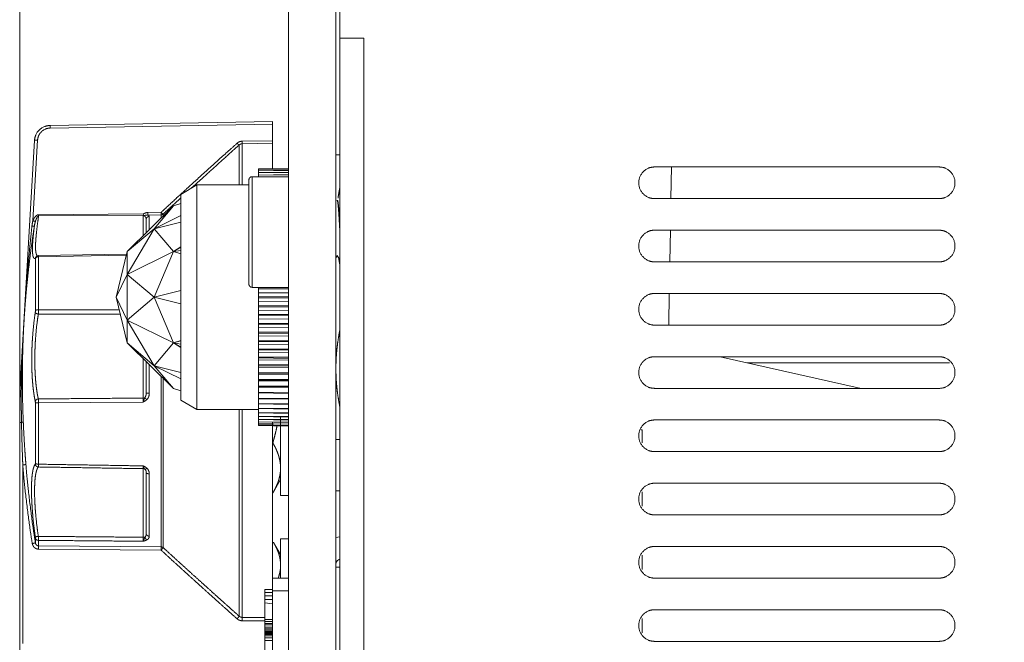
# Model space of a CAD drawing. Units: millimetres. Extents: x 2522 to 2813, y 3174 to 3379.
# Drawn here: x 2676 to 2689, y 3235 to 3243 of the extents above; entities that cross this region are included whole.
import ezdxf

# ---------------------------------------------------------------- set-up
doc = ezdxf.new("R2010")
doc.units = ezdxf.units.MM
doc.header["$PDMODE"] = 1
doc.header["$PDSIZE"] = -2
doc.layers.get('0').update_dxf_attribs({"lineweight": 18})
for name, color, linetype, lineweight in [('_U+30EC_U+30A4_U+30E4_U+30FC 1', 7, 'Continuous', 18), ('一般', 7, 'Continuous', 5), ('寸法', 7, 'Continuous', 5)]:
    doc.layers.add(name, color=color, linetype=linetype, lineweight=lineweight)
doc.styles.get("Standard").update_dxf_attribs({"font": 'txt', "bigfont": 'BIGFONT.SHX'})
doc.dimstyles.new('Arch', dxfattribs={"dimtxt": 0.18, "dimasz": 2.244824, "dimexe": 3.175, "dimexo": 1.5875, "dimgap": 1.5875, "dimtad": 1, "dimdec": 0, "dimdsep": 46, "dimtxsty": 'Standard', "dimblk": 'VW_SLASH', "dimblk1": 'VW_SLASH', "dimblk2": 'VW_SLASH', "dimcen": 0, "dimdle": 1.5875, "dimazin": 0, "dimtfac": 1, "dimtdec": 0, "dimtix": 1, "dimtmove": 0, "dimatfit": 0, "dimldrblk": 'VW_FILLEDARROW', "dimfxl": 1, "dimfrac": 2, "dimtolj": 1, "dimarcsym": 0})

# ---------------------------------------------------------------- blocks, each defined once
blk = doc.blocks.new('VW_SLASH')
at = {"color": 0, "linetype": 'ByBlock', "lineweight": -2}
blk.add_line((0.7072, 0), (-1, 0), dxfattribs=at)
at = {"color": 0, "linetype": 'Continuous', "lineweight": 20, "flags": 128}
blk.add_lwpolyline([(0.5001, 0.5001), (-0.5001, -0.5001)], dxfattribs=at)
blk = doc.blocks.new('*D22')
at = {"layer": 'Defpoints', "color": 0}
for p in [(2706.97, 3247.644), (2679.671, 3243.103), (2706.97, 3232.889)]:
    blk.add_point(p, dxfattribs=at)
at = {"layer": '寸法', "color": 0, "linetype": 'Continuous', "lineweight": -2}
for p, q in [((2679.671, 3244.69), (2679.671, 3250.819)), ((2706.97, 3234.476), (2706.97, 3250.819)), ((2681.915, 3247.644), (2704.725, 3247.644))]:
    blk.add_line(p, q, dxfattribs=at)
at = {"layer": '寸法', "color": 0, "lineweight": -2, "xscale": 2.24482421875, "yscale": 2.24482421875, "zscale": 2.24482421875, "rotation": 180}
blk.add_blockref('VW_SLASH', (2679.671, 3247.644), dxfattribs=at)
at = {"layer": '寸法', "color": 0, "lineweight": -2, "xscale": 2.24482421875, "yscale": 2.24482421875, "zscale": 2.24482421875}
blk.add_blockref('VW_SLASH', (2706.97, 3247.644), dxfattribs=at)
at = {"layer": '寸法', "color": 0, "lineweight": 5, "insert": (2693.32, 3249.321), "char_height": 0.18, "attachment_point": 5}
blk.add_mtext('\\A1;136', dxfattribs=at)
blk = doc.blocks.new('VW_FILLEDARROW')
at = {"linetype": 'Continuous', "lineweight": 0}
blk.add_hatch(color=0, dxfattribs=at).paths.add_polyline_path([(-1.4144, 0.379), (0, 0), (-1.4144, -0.379)])
at = {"color": 0, "linetype": 'Continuous', "lineweight": 5, "flags": 128}
blk.add_lwpolyline([(-1.4144, 0.379), (0, 0), (-1.4144, -0.379)], close=True, dxfattribs=at)
blk = doc.blocks.new('グループ-5-1')
at = {"layer": '_U+30EC_U+30A4_U+30E4_U+30FC 1', "color": 7, "lineweight": 5}
for p, q in [((63.366, -253.721), (63.366, -165.365)), ((66.37, -253.721), (66.37, -165.365)), ((66.623, -253.585), (66.623, -167.504)), ((68.133, -171.856), (66.624, -171.856)), ((68.133, -171.856), (68.133, -247.229)), ((48.27, -177.376), (62.365, -177.13)), ((48.27, -177.543), (62.365, -177.296)), ((62.364, -180.112), (62.364, -177.131)), ((46.461, -192.377), (47.289, -178.319)), ((47.184, -183.399), (47.484, -178.297)), ((60.239, -181.141), (60.239, -178.612)), ((60.433, -178.371), (62.365, -178.338)), ((60.433, -178.535), (62.365, -178.504)), ((60.433, -181.141), (60.433, -178.536)), ((66.623, -179.241), (66.37, -179.241)), ((63.366, -180.093), (61.464, -180.129)), ((61.464, -180.13), (63.366, -180.097)), ((61.464, -180.165), (61.464, -180.127)), ((63.366, -180.13), (61.464, -180.166)), ((61.464, -180.17), (63.366, -180.14)), ((104.564, -180.001), (86.545, -180.001)), ((87.583, -182.004), (87.617, -180.002)), ((61.064, -187.621), (61.064, -180.615)), ((63.366, -180.615), (61.065, -180.615)), ((61.464, -180.615), (61.464, -180.171)), ((63.366, -180.207), (61.464, -180.244)), ((61.464, -180.252), (63.366, -180.221)), ((63.366, -180.322), (61.464, -180.358)), ((61.464, -180.373), (63.366, -180.343)), ((63.366, -180.477), (61.464, -180.514)), ((61.464, -180.53), (63.366, -180.503)), ((56.558, -181.741), (57.561, -181.141)), ((57.208, -181.353), (57.506, -181.082)), ((57.208, -181.353), (57.506, -181.082)), ((57.56, -195.357), (57.56, -181.141)), ((57.56, -181.141), (60.864, -181.141)), ((60.864, -187.422), (60.864, -180.815)), ((56.558, -194.754), (56.558, -181.741)), ((66.54, -181.735), (66.543, -181.701)), ((66.544, -181.735), (66.551, -181.701)), ((86.545, -182.004), (104.564, -182.004)), ((56.092, -182.469), (53.143, -185.36)), ((54.859, -183.916), (56.091, -182.469)), ((56.092, -182.469), (56.558, -182.323)), ((66.445, -182.115), (66.438, -182.122)), ((66.445, -182.115), (66.467, -182.115)), ((66.476, -182.122), (66.467, -182.114)), ((47.548, -183.021), (54.175, -182.976)), ((47.548, -183.097), (47.548, -183.021)), ((47.548, -183.097), (54.189, -183.056)), ((54.161, -183.087), (54.179, -183.074)), ((54.161, -183.087), (54.161, -184.362)), ((54.189, -183.055), (54.176, -182.976)), ((54.467, -182.882), (55.307, -182.869)), ((54.467, -183.044), (55.307, -183.032)), ((54.555, -183.978), (54.555, -183.136)), ((56.558, -183.076), (54.86, -183.916)), ((55.307, -183.032), (55.307, -183.242)), ((55.434, -182.983), (55.434, -183.113)), ((54.358, -184.168), (54.358, -183.328)), ((54.859, -183.916), (56.558, -183.495)), ((54.859, -183.916), (53.143, -186.805)), ((53.143, -185.359), (54.86, -183.916)), ((54.859, -183.916), (56.091, -185.36)), ((104.564, -184.004), (86.545, -184.004)), ((87.513, -186.007), (87.547, -184.005)), ((56.558, -185.066), (56.092, -185.359)), ((56.092, -185.359), (56.558, -185.097)), ((47.447, -185.631), (47.449, -185.631)), ((47.467, -185.617), (47.465, -185.617)), ((47.468, -185.604), (47.468, -185.603)), ((47.488, -185.62), (47.492, -185.62)), ((53.107, -185.513), (47.532, -185.612)), ((53.089, -185.585), (47.535, -185.684)), ((47.535, -189.036), (47.535, -185.685)), ((52.455, -188.247), (53.143, -185.358)), ((56.092, -185.359), (53.143, -186.804)), ((53.143, -191.139), (53.143, -185.36)), ((54.859, -188.247), (56.091, -185.358)), ((56.092, -185.359), (56.558, -185.285)), ((56.092, -185.359), (56.558, -185.506)), ((56.558, -185.49), (56.092, -185.36)), ((66.37, -185.754), (66.457, -185.628)), ((66.443, -185.61), (66.624, -185.872)), ((47.341, -189.113), (47.341, -185.811)), ((66.619, -186.188), (66.615, -186.174)), ((66.623, -186.188), (66.623, -186.174)), ((86.545, -186.007), (104.564, -186.007)), ((52.455, -188.247), (53.143, -186.804)), ((53.143, -186.804), (54.86, -188.248)), ((63.366, -187.621), (61.065, -187.621)), ((61.464, -196.37), (61.464, -187.621)), ((63.366, -187.637), (61.464, -187.651)), ((52.455, -188.247), (53.143, -191.14)), ((52.455, -188.247), (53.143, -189.696)), ((54.859, -188.247), (53.143, -189.696)), ((54.859, -188.247), (56.091, -191.14)), ((54.859, -188.247), (56.558, -188.668)), ((56.558, -187.829), (54.86, -188.247)), ((61.464, -187.711), (63.366, -187.724)), ((63.366, -187.97), (61.464, -187.972)), ((63.366, -188.207), (61.464, -188.219)), ((104.564, -188.009), (86.545, -188.009)), ((87.443, -190.012), (87.478, -188.01)), ((61.464, -188.279), (63.366, -188.293)), ((63.366, -188.528), (61.464, -188.526)), ((63.366, -188.776), (61.464, -188.786)), ((61.464, -188.845), (63.366, -188.862)), ((52.708, -189.313), (47.528, -189.311)), ((52.643, -189.038), (47.534, -189.036)), ((63.366, -189.078), (61.464, -189.076)), ((63.366, -189.343), (61.464, -189.35)), ((61.464, -189.41), (63.366, -189.428)), ((56.092, -191.139), (53.143, -189.695)), ((53.143, -189.696), (54.86, -192.585)), ((63.366, -189.63), (61.464, -189.621)), ((63.366, -189.904), (61.464, -189.909)), ((61.464, -189.967), (63.366, -189.987)), ((86.545, -190.012), (104.564, -190.012)), ((63.366, -190.174), (61.464, -190.161)), ((63.366, -190.456), (61.464, -190.46)), ((61.464, -190.516), (63.366, -190.54)), ((63.366, -190.707), (61.464, -190.694)), ((56.092, -194.027), (53.143, -191.138)), ((54.859, -192.584), (53.143, -191.139)), ((54.859, -192.584), (56.091, -191.139)), ((56.558, -190.994), (56.092, -191.139)), ((56.092, -191.139), (56.558, -191.009)), ((56.558, -191.398), (56.092, -191.138)), ((56.092, -191.139), (56.558, -191.43)), ((56.092, -191.139), (56.558, -191.209)), ((63.366, -190.998), (61.464, -191)), ((61.464, -191.056), (63.366, -191.078)), ((63.366, -191.229), (61.464, -191.209)), ((63.366, -191.529), (61.464, -191.527)), ((61.464, -191.582), (63.366, -191.607)), ((63.366, -191.735), (61.464, -191.715)), ((46.493, -192.381), (46.495, -192.361)), ((54.161, -192.136), (54.161, -194.631)), ((54.358, -194.314), (54.358, -192.329)), ((54.555, -194.314), (54.555, -192.521)), ((54.859, -192.584), (56.091, -194.027)), ((54.859, -192.584), (56.558, -193.422)), ((56.558, -193.002), (54.86, -192.585)), ((63.366, -192.04), (61.464, -192.037)), ((61.464, -192.09), (63.366, -192.117)), ((63.366, -192.226), (61.464, -192.204)), ((63.366, -192.536), (61.464, -192.531)), ((61.464, -192.58), (63.366, -192.609)), ((104.564, -192.012), (86.545, -192.012)), ((99.628, -194.015), (90.705, -192.013)), ((92.412, -192.397), (105.222, -192.397)), ((63.366, -192.695), (61.464, -192.67)), ((63.366, -193.011), (61.464, -193)), ((61.464, -193.048), (63.366, -193.078)), ((63.366, -193.145), (61.464, -193.118)), ((55.307, -193.258), (55.307, -204.054)), ((55.434, -193.383), (55.434, -204.096)), ((63.366, -193.461), (61.464, -193.45)), ((61.464, -193.494), (63.366, -193.527)), ((63.366, -193.57), (61.464, -193.539)), ((63.366, -193.884), (61.464, -193.871)), ((56.558, -194.175), (56.092, -194.027)), ((61.464, -193.914), (63.366, -193.946)), ((63.366, -193.969), (61.464, -193.934)), ((63.366, -194.284), (61.464, -194.266)), ((61.464, -194.307), (63.366, -194.34)), ((86.545, -194.015), (104.564, -194.015)), ((47.341, -198.752), (47.341, -194.927)), ((47.535, -198.817), (47.535, -194.936)), ((54.161, -194.881), (47.536, -194.935)), ((54.161, -194.63), (54.274, -194.596)), ((56.558, -194.754), (57.561, -195.357)), ((63.366, -194.651), (61.464, -194.633)), ((61.464, -194.669), (63.366, -194.703)), ((63.366, -194.989), (61.464, -194.969)), ((61.464, -195.001), (63.366, -195.037)), ((57.56, -195.357), (61.464, -195.357)), ((60.239, -208.432), (60.239, -195.358)), ((60.433, -208.513), (60.433, -195.358)), ((63.366, -195.294), (61.464, -195.27)), ((61.464, -195.299), (63.366, -195.337)), ((63.366, -195.564), (61.464, -195.538)), ((61.464, -195.565), (63.366, -195.6)), ((46.348, -210.869), (46.348, -196.201)), ((63.366, -195.798), (61.464, -195.771)), ((61.464, -195.793), (63.366, -195.829)), ((63.366, -195.994), (61.464, -195.967)), ((61.464, -195.985), (63.366, -196.021)), ((63.366, -196.155), (61.464, -196.124)), ((61.464, -196.141), (63.366, -196.177)), ((63.366, -196.275), (61.464, -196.244)), ((61.464, -196.257), (63.366, -196.291)), ((63.366, -196.359), (61.464, -196.325)), ((61.464, -196.333), (63.366, -196.365)), ((63.366, -196.4), (61.464, -196.367)), ((61.464, -196.37), (63.366, -196.404)), ((62.364, -223.374), (62.364, -196.155)), ((62.866, -200.793), (62.866, -195.819)), ((104.564, -196.017), (86.545, -196.017)), ((85.75, -196.649), (85.684, -196.649)), ((85.75, -197.473), (85.75, -196.649)), ((62.364, -197.467), (62.373, -197.467)), ((66.37, -197.257), (66.623, -197.257)), ((86.545, -198.019), (104.564, -198.019)), ((46.348, -198.944), (46.348, -198.944)), ((46.546, -210.156), (46.546, -198.866)), ((54.161, -199.097), (54.161, -203.439)), ((54.161, -199.097), (54.282, -199.141)), ((54.358, -203.213), (54.358, -199.336)), ((54.555, -203.372), (54.555, -199.425)), ((62.866, -199.794), (62.375, -200.645)), ((104.564, -200.022), (86.545, -200.022)), ((62.374, -200.645), (62.365, -200.645)), ((66.623, -200.495), (66.37, -200.495)), ((85.75, -201.474), (85.75, -200.571)), ((63.366, -200.793), (62.866, -200.793)), ((86.545, -202.023), (104.564, -202.023)), ((47.341, -203.776), (47.341, -203.502)), ((47.535, -203.984), (47.535, -203.638)), ((54.161, -203.439), (54.282, -203.439)), ((62.417, -203.764), (62.365, -203.764)), ((62.866, -204.538), (62.417, -203.763)), ((62.866, -206.038), (62.866, -203.538)), ((63.366, -203.538), (62.866, -203.538)), ((66.623, -203.423), (66.37, -203.458)), ((55.307, -204.053), (47.535, -203.984)), ((55.307, -204.256), (47.535, -204.191)), ((104.564, -204.025), (86.545, -204.025)), ((85.75, -205.479), (85.75, -204.572)), ((66.37, -205.338), (66.623, -205.338)), ((62.364, -206.038), (63.367, -206.038)), ((86.545, -206.027), (104.564, -206.027)), ((61.864, -206.738), (62.364, -206.738)), ((61.864, -212.347), (61.864, -206.739)), ((61.864, -206.933), (62.364, -206.933)), ((62.364, -206.841), (63.367, -206.841)), ((61.864, -207.157), (62.364, -207.157)), ((61.864, -207.377), (62.364, -207.377)), ((61.864, -207.601), (62.364, -207.654)), ((104.564, -208.03), (86.545, -208.03)), ((61.864, -208.527), (60.433, -208.513)), ((61.864, -208.739), (60.433, -208.726)), ((61.864, -208.649), (62.364, -208.649)), ((61.864, -208.764), (62.364, -208.764)), ((85.75, -209.482), (85.75, -208.578)), ((61.864, -208.896), (62.364, -208.896)), ((61.864, -208.986), (62.364, -208.986)), ((61.864, -209.122), (62.364, -209.122)), ((61.864, -209.247), (62.364, -209.247)), ((61.864, -209.325), (62.364, -209.325)), ((61.864, -209.397), (62.364, -209.397)), ((61.864, -209.461), (62.364, -209.461)), ((61.864, -209.526), (62.364, -209.526)), ((61.864, -209.604), (62.364, -209.604)), ((61.864, -209.686), (62.364, -209.686)), ((61.864, -209.815), (62.364, -209.815)), ((61.864, -209.985), (62.364, -209.985)), ((86.545, -210.03), (104.564, -210.03))]:
    blk.add_line(p, q, dxfattribs=at)
at = {"layer": '_U+30EC_U+30A4_U+30E4_U+30FC 1', "color": 7, "lineweight": 5, "flags": 128}
for points in [[(60.433, -178.535), (60.433, -178.517), (60.433, -178.483), (60.433, -178.43), (60.433, -178.371)], [(55.307, -183.032), (55.307, -182.974), (55.307, -182.869)], [(47.531, -185.611), (47.47, -185.62), (47.448, -185.631)], [(54.358, -194.314), (54.361, -194.314), (54.365, -194.314), (54.372, -194.314), (54.379, -194.314), (54.392, -194.314), (54.415, -194.314), (54.444, -194.314), (54.479, -194.314), (54.515, -194.314), (54.554, -194.314)], [(47.535, -203.984), (47.535, -204.022), (47.535, -204.19)], [(55.307, -204.053), (55.307, -204.091), (55.307, -204.255)], [(60.433, -208.513), (60.433, -208.602), (60.433, -208.726)]]:
    blk.add_lwpolyline(points, dxfattribs=at)
at = {"layer": '_U+30EC_U+30A4_U+30E4_U+30FC 1', "color": 7, "lineweight": 5}
for points in [[(48.27, -177.376), (47.881, -177.379), (47.306, -177.93), (47.289, -178.317)], [(48.27, -177.543), (47.959, -177.545), (47.5, -177.987), (47.482, -178.297)], [(60.112, -178.498), (59.437, -179.098), (57.211, -181.115), (56.544, -181.726)], [(60.239, -178.611), (59.724, -179.073), (58.017, -180.616), (57.506, -181.08)], [(86.545, -180.001), (86.13, -180.001), (85.544, -180.587), (85.544, -181.415), (86.13, -182.003), (86.545, -182.003)], [(104.564, -182.004), (104.977, -182.004), (105.564, -181.416), (105.564, -180.588), (104.977, -180.002), (104.564, -180.002)], [(61.064, -180.615), (60.98, -180.615), (60.864, -180.731), (60.864, -180.814)], [(66.619, -181.301), (66.603, -181.376), (66.557, -181.624), (66.543, -181.702)], [(56.545, -181.726), (56.312, -181.939), (55.537, -182.655), (55.306, -182.87)], [(56.558, -181.947), (56.462, -182.034), (56.143, -182.33), (56.045, -182.42)], [(66.54, -181.735), (66.531, -181.779), (66.507, -181.928), (66.502, -181.974)], [(56.045, -182.42), (55.93, -182.524), (55.548, -182.876), (55.434, -182.984)], [(47.184, -183.399), (47.168, -183.465), (47.128, -183.682), (47.124, -183.749)], [(47.276, -183.747), (47.287, -183.671), (47.321, -183.522), (47.345, -183.45)], [(86.545, -184.004), (86.13, -184.004), (85.544, -184.591), (85.544, -185.42), (86.13, -186.006), (86.545, -186.006)], [(104.564, -186.007), (104.977, -186.007), (105.564, -185.42), (105.564, -184.591), (104.977, -184.005), (104.564, -184.005)], [(47.465, -185.617), (47.462, -185.614), (47.456, -185.609), (47.443, -185.598), (47.425, -185.579), (47.42, -185.568)], [(47.488, -185.62), (47.483, -185.62), (47.472, -185.618), (47.466, -185.617)], [(66.54, -185.76), (66.553, -185.838), (66.599, -186.098), (66.615, -186.173)], [(60.864, -187.422), (60.864, -187.504), (60.98, -187.62), (61.065, -187.62)], [(86.545, -188.009), (86.13, -188.009), (85.544, -188.594), (85.544, -189.423), (86.13, -190.011), (86.545, -190.011)], [(104.564, -190.012), (104.977, -190.012), (105.564, -189.423), (105.564, -188.594), (104.977, -188.01), (104.564, -188.01)], [(47.528, -189.311), (47.53, -189.258), (47.535, -189.088), (47.535, -189.037)], [(46.461, -192.377), (46.411, -193.101), (46.341, -195.475), (46.348, -196.2)], [(86.545, -192.012), (86.13, -192.012), (85.544, -192.599), (85.544, -193.428), (86.13, -194.014), (86.545, -194.014)], [(104.564, -194.015), (104.977, -194.015), (105.564, -193.428), (105.564, -192.599), (104.977, -192.013), (104.564, -192.013)], [(54.161, -194.63), (52.502, -194.644), (49.186, -194.67), (47.529, -194.685)], [(54.161, -194.63), (54.161, -194.641), (54.162, -194.667), (54.162, -194.729), (54.162, -194.831), (54.161, -194.881)], [(54.161, -194.881), (54.222, -194.85), (54.341, -194.779), (54.39, -194.733)], [(46.463, -196.169), (46.471, -196.677), (46.523, -198.359), (46.546, -198.866)], [(86.545, -196.017), (86.13, -196.017), (85.544, -196.603), (85.544, -197.432), (86.13, -198.019), (86.545, -198.019)], [(104.564, -198.019), (104.977, -198.019), (105.564, -197.433), (105.564, -196.604), (104.977, -196.018), (104.564, -196.018)], [(62.642, -196.393), (62.585, -196.662), (62.452, -197.201), (62.375, -197.468)], [(46.741, -198.819), (46.807, -199.764), (47.18, -202.841), (47.341, -203.776)], [(54.161, -198.923), (52.503, -198.896), (49.19, -198.843), (47.536, -198.816)], [(46.546, -198.866), (46.611, -199.815), (46.984, -202.902), (47.148, -203.84)], [(54.161, -199.097), (52.502, -199.072), (49.186, -199.018), (47.529, -198.993)], [(54.404, -199.071), (54.377, -199.047), (54.32, -199.005), (54.257, -198.967), (54.193, -198.939), (54.16, -198.923)], [(54.161, -198.923), (54.162, -198.951), (54.162, -199.009), (54.162, -199.053), (54.162, -199.083), (54.161, -199.098)], [(86.545, -200.022), (86.13, -200.022), (85.544, -200.607), (85.544, -201.436), (86.13, -202.022), (86.545, -202.022)], [(104.564, -202.023), (104.977, -202.023), (105.564, -201.436), (105.564, -200.607), (104.977, -200.023), (104.564, -200.023)], [(54.282, -203.439), (54.292, -203.427), (54.311, -203.402), (54.341, -203.348), (54.357, -203.258), (54.357, -203.213)], [(54.161, -203.439), (52.502, -203.426), (49.186, -203.397), (47.529, -203.385)], [(54.161, -203.695), (52.503, -203.68), (49.19, -203.652), (47.536, -203.637)], [(54.161, -203.439), (54.161, -203.46), (54.162, -203.496), (54.162, -203.56), (54.162, -203.648), (54.161, -203.696)], [(54.282, -203.439), (54.29, -203.465), (54.317, -203.513), (54.347, -203.557), (54.383, -203.593), (54.404, -203.605)], [(86.545, -204.025), (86.13, -204.025), (85.544, -204.611), (85.544, -205.44), (86.13, -206.027), (86.545, -206.027)], [(104.564, -206.027), (104.977, -206.027), (105.564, -205.441), (105.564, -204.611), (104.977, -204.026), (104.564, -204.026)], [(66.629, -204.842), (66.519, -204.854), (66.368, -205.029), (66.37, -205.14)], [(86.545, -208.03), (86.13, -208.03), (85.544, -208.616), (85.544, -209.444), (86.13, -210.03), (86.545, -210.03)], [(104.564, -210.03), (104.977, -210.03), (105.564, -209.444), (105.564, -208.616), (104.977, -208.031), (104.564, -208.031)]]:
    blk.add_open_spline(points, degree=2, dxfattribs=at)
for points, knots in [([(48.27, -177.376), (48.27, -177.382), (48.27, -177.388), (48.268, -177.391), (48.268, -177.4), (48.268, -177.426), (48.268, -177.455), (48.268, -177.469), (48.27, -177.477), (48.27, -177.51), (48.27, -177.544)], [0, 0, 0, 0.076774, 0.076774, 0.113274, 0.149774, 0.451726, 0.542422, 0.633119, 0.633119, 1, 1, 1]), ([(47.288, -178.318), (47.288, -178.317), (47.291, -178.312), (47.291, -178.311), (47.294, -178.309), (47.3, -178.307), (47.304, -178.305), (47.315, -178.303), (47.335, -178.299), (47.346, -178.298), (47.363, -178.297), (47.394, -178.294), (47.43, -178.294), (47.465, -178.295), (47.483, -178.296)], [0, 0, 0, 0.017928, 0.035855, 0.035855, 0.075702, 0.11555, 0.11555, 0.219945, 0.324339, 0.324339, 0.493255, 0.66217, 0.831085, 1, 1, 1]), ([(60.112, -178.498), (60.145, -178.468), (60.22, -178.42), (60.26, -178.404), (60.301, -178.389), (60.389, -178.371), (60.434, -178.371)], [0, 0, 0, 0.251248, 0.502496, 0.502496, 0.751248, 1, 1, 1]), ([(60.239, -178.611), (60.238, -178.611), (60.235, -178.61), (60.234, -178.609), (60.228, -178.606), (60.223, -178.604), (60.22, -178.601), (60.213, -178.597), (60.206, -178.59), (60.199, -178.582), (60.196, -178.578), (60.185, -178.572), (60.166, -178.552), (60.156, -178.544), (60.144, -178.532), (60.122, -178.509), (60.113, -178.497)], [0, 0, 0, 0.026108, 0.052217, 0.052217, 0.135025, 0.135025, 0.187638, 0.240252, 0.292866, 0.34548, 0.34548, 0.483121, 0.620763, 0.620763, 0.810382, 1, 1, 1]), ([(60.239, -178.611), (60.26, -178.595), (60.303, -178.567), (60.328, -178.557), (60.352, -178.547), (60.405, -178.535), (60.433, -178.535)], [0, 0, 0, 0.252557, 0.505114, 0.505114, 0.752557, 1, 1, 1]), ([(66.455, -182.122), (66.454, -182.118), (66.453, -182.118), (66.452, -182.117), (66.449, -182.114), (66.446, -182.114)], [0, 0, 0, 0.261204, 0.261204, 0.630602, 1, 1, 1]), ([(66.623, -184.115), (66.616, -184.026), (66.606, -183.84), (66.595, -183.66), (66.585, -183.484), (66.581, -183.393), (66.576, -183.31), (66.566, -183.146), (66.559, -183.062), (66.555, -182.988), (66.545, -182.842), (66.539, -182.768), (66.534, -182.705), (66.524, -182.58), (66.518, -182.517), (66.516, -182.492), (66.511, -182.441), (66.509, -182.414), (66.506, -182.391), (66.501, -182.347), (66.498, -182.325), (66.495, -182.306), (66.49, -182.267), (66.487, -182.249), (66.486, -182.234), (66.481, -182.205), (66.478, -182.191), (66.475, -182.18), (66.471, -182.161), (66.467, -182.15), (66.466, -182.144), (66.463, -182.137), (66.462, -182.135), (66.462, -182.131), (66.459, -182.125), (66.456, -182.123)], [0, 0, 0, 0.090024, 0.180049, 0.270073, 0.360098, 0.360098, 0.44214, 0.524183, 0.524183, 0.596851, 0.669519, 0.669519, 0.7304, 0.791281, 0.791281, 0.81451, 0.83774, 0.83774, 0.857527, 0.877315, 0.877315, 0.894624, 0.911932, 0.911932, 0.926453, 0.940973, 0.940973, 0.952765, 0.964557, 0.964557, 0.970235, 0.975912, 0.975912, 0.987956, 1, 1, 1]), ([(66.623, -183.787), (66.619, -183.707), (66.609, -183.546), (66.605, -183.466), (66.6, -183.391), (66.591, -183.241), (66.585, -183.164), (66.583, -183.095), (66.573, -182.956), (66.567, -182.886), (66.563, -182.826), (66.554, -182.705), (66.551, -182.644), (66.546, -182.591), (66.536, -182.491), (66.531, -182.44), (66.528, -182.418), (66.524, -182.377), (66.52, -182.356), (66.519, -182.337), (66.514, -182.301), (66.513, -182.282), (66.508, -182.255), (66.502, -182.223), (66.501, -182.211), (66.498, -182.187), (66.495, -182.176), (66.492, -182.169), (66.487, -182.151), (66.486, -182.141), (66.483, -182.137), (66.478, -182.126), (66.475, -182.122)], [0, 0, 0, 0.099736, 0.199472, 0.199472, 0.292574, 0.385677, 0.385677, 0.468914, 0.55215, 0.55215, 0.622547, 0.692944, 0.692944, 0.754198, 0.815453, 0.815453, 0.841338, 0.867222, 0.867222, 0.890967, 0.914711, 0.914711, 0.949243, 0.949243, 0.962072, 0.974901, 0.974901, 0.983222, 0.991542, 0.991542, 0.995771, 1, 1, 1]), ([(47.184, -183.399), (47.199, -183.368), (47.229, -183.308), (47.247, -183.278), (47.262, -183.247), (47.3, -183.191), (47.323, -183.164), (47.368, -183.109), (47.482, -183.021), (47.549, -183.021)], [0, 0, 0, 0.124978, 0.249957, 0.249957, 0.374714, 0.499471, 0.499471, 0.749736, 1, 1, 1]), ([(47.344, -183.45), (47.35, -183.423), (47.367, -183.375), (47.375, -183.351), (47.385, -183.328), (47.406, -183.278), (47.417, -183.255), (47.427, -183.231), (47.454, -183.184), (47.467, -183.165), (47.475, -183.154), (47.492, -183.133), (47.511, -183.114), (47.536, -183.099), (47.549, -183.098)], [0, 0, 0, 0.12015, 0.240301, 0.240301, 0.35663, 0.472959, 0.472959, 0.594961, 0.716962, 0.716962, 0.787722, 0.858481, 0.929241, 1, 1, 1]), ([(47.42, -185.567), (47.415, -185.556), (47.404, -185.531), (47.398, -185.519), (47.388, -185.489), (47.382, -185.453), (47.374, -185.411), (47.363, -185.323), (47.353, -185.222), (47.35, -185.103), (47.351, -185.045), (47.351, -184.971), (47.355, -184.827), (47.36, -184.754), (47.365, -184.666), (47.378, -184.493), (47.386, -184.407), (47.394, -184.307), (47.415, -184.111), (47.451, -183.783), (47.514, -183.327), (47.548, -183.098)], [0, 0, 0, 0.019052, 0.038104, 0.038104, 0.083439, 0.083439, 0.137848, 0.192257, 0.246666, 0.301075, 0.301075, 0.37068, 0.440286, 0.440286, 0.523955, 0.607625, 0.607625, 0.705718, 0.803812, 0.901906, 1, 1, 1]), ([(54.358, -183.329), (54.358, -183.31), (54.355, -183.275), (54.352, -183.256), (54.348, -183.237), (54.334, -183.204), (54.325, -183.188), (54.315, -183.169), (54.289, -183.137), (54.273, -183.124), (54.262, -183.115), (54.24, -183.103), (54.227, -183.099), (54.211, -183.092), (54.177, -183.086), (54.161, -183.086)], [0, 0, 0, 0.098575, 0.197151, 0.197151, 0.296922, 0.396693, 0.396693, 0.509307, 0.621921, 0.621921, 0.701687, 0.781452, 0.781452, 0.890726, 1, 1, 1]), ([(54.176, -182.976), (54.184, -182.973), (54.2, -182.962), (54.216, -182.954), (54.235, -182.944), (54.244, -182.94), (54.26, -182.932), (54.297, -182.917), (54.315, -182.909), (54.332, -182.903), (54.37, -182.892), (54.389, -182.891), (54.409, -182.885), (54.447, -182.882), (54.466, -182.882)], [0, 0, 0, 0.068774, 0.137548, 0.206323, 0.275097, 0.275097, 0.395906, 0.516714, 0.516714, 0.631434, 0.746153, 0.746153, 0.873076, 1, 1, 1]), ([(54.178, -183.074), (54.197, -183.074), (54.235, -183.073), (54.254, -183.071), (54.272, -183.068), (54.305, -183.061), (54.323, -183.058), (54.342, -183.054), (54.376, -183.048), (54.395, -183.045), (54.413, -183.044), (54.45, -183.041), (54.467, -183.044)], [0, 0, 0, 0.128974, 0.257947, 0.257947, 0.37788, 0.497812, 0.497812, 0.628494, 0.759177, 0.759177, 0.879588, 1, 1, 1]), ([(54.178, -183.074), (54.18, -183.073), (54.182, -183.071), (54.184, -183.071), (54.188, -183.065), (54.189, -183.057), (54.189, -183.055)], [0, 0, 0, 0.083927, 0.167853, 0.167853, 0.583927, 1, 1, 1]), ([(54.358, -183.329), (54.358, -183.31), (54.365, -183.272), (54.372, -183.254), (54.38, -183.237), (54.402, -183.206), (54.415, -183.191), (54.429, -183.179), (54.461, -183.158), (54.479, -183.15), (54.496, -183.143), (54.534, -183.137), (54.554, -183.137)], [0, 0, 0, 0.129557, 0.259114, 0.259114, 0.392205, 0.525295, 0.525295, 0.645667, 0.76604, 0.76604, 0.88302, 1, 1, 1]), ([(54.467, -183.044), (54.468, -183.029), (54.468, -183.001), (54.468, -182.987), (54.467, -182.961), (54.467, -182.909), (54.467, -182.882)], [0, 0, 0, 0.18296, 0.36592, 0.36592, 0.68296, 1, 1, 1]), ([(54.555, -183.136), (54.555, -183.128), (54.552, -183.114), (54.548, -183.109), (54.547, -183.102), (54.539, -183.091), (54.535, -183.086), (54.528, -183.08), (54.514, -183.069), (54.506, -183.064), (54.498, -183.057), (54.477, -183.048), (54.467, -183.044)], [0, 0, 0, 0.105424, 0.210847, 0.210847, 0.318128, 0.425408, 0.425408, 0.563048, 0.700687, 0.700687, 0.850344, 1, 1, 1]), ([(55.434, -182.983), (55.43, -182.981), (55.42, -182.975), (55.416, -182.974), (55.407, -182.966), (55.393, -182.953), (55.387, -182.947), (55.365, -182.933), (55.349, -182.914), (55.336, -182.902), (55.317, -182.88), (55.307, -182.869)], [0, 0, 0, 0.0406, 0.0812, 0.0812, 0.190919, 0.300638, 0.300638, 0.594781, 0.594781, 0.79739, 1, 1, 1]), ([(55.307, -183.032), (55.324, -183.031), (55.356, -183.025), (55.375, -183.019), (55.39, -183.011), (55.421, -182.994), (55.433, -182.983)], [0, 0, 0, 0.269, 0.538001, 0.538001, 0.769, 1, 1, 1]), ([(46.495, -192.362), (46.515, -191.825), (46.563, -190.755), (46.622, -189.681), (46.693, -188.601), (46.733, -188.062), (46.773, -187.524), (46.862, -186.442), (46.959, -185.364), (47.065, -184.287), (47.123, -183.749)], [0, 0, 0, 0.125164, 0.250329, 0.375493, 0.500658, 0.500658, 0.625493, 0.750329, 0.875164, 1, 1, 1]), ([(46.528, -192.34), (46.532, -192.075), (46.543, -191.544), (46.553, -191.278), (46.561, -191.011), (46.583, -190.479), (46.598, -190.214), (46.625, -189.673), (46.702, -188.594), (46.75, -188.053), (46.798, -187.514), (46.914, -186.432), (47.044, -185.355), (47.193, -184.281), (47.277, -183.746)], [0, 0, 0, 0.061483, 0.122967, 0.122967, 0.184755, 0.246544, 0.246544, 0.372305, 0.498066, 0.498066, 0.623549, 0.749033, 0.874516, 1, 1, 1]), ([(47.276, -183.747), (47.275, -183.748), (47.272, -183.75), (47.271, -183.75), (47.268, -183.752), (47.265, -183.754), (47.262, -183.754), (47.254, -183.755), (47.238, -183.757), (47.217, -183.757), (47.193, -183.757), (47.183, -183.756), (47.168, -183.756), (47.138, -183.752), (47.125, -183.75)], [0, 0, 0, 0.019539, 0.039078, 0.039078, 0.08224, 0.125403, 0.125403, 0.255278, 0.385154, 0.515029, 0.644904, 0.644904, 0.822452, 1, 1, 1]), ([(47.336, -185.786), (47.327, -185.79), (47.308, -185.797), (47.29, -185.797), (47.272, -185.79), (47.265, -185.786), (47.257, -185.781), (47.243, -185.763), (47.236, -185.754), (47.228, -185.744), (47.217, -185.722), (47.213, -185.708), (47.206, -185.691), (47.195, -185.659), (47.191, -185.642), (47.187, -185.62), (47.179, -185.577), (47.177, -185.555), (47.168, -185.498), (47.161, -185.384), (47.159, -185.325), (47.157, -185.251), (47.158, -185.102), (47.16, -185.027), (47.164, -184.935), (47.173, -184.751), (47.18, -184.659), (47.188, -184.552), (47.209, -184.339), (47.22, -184.231), (47.232, -184.11), (47.26, -183.867), (47.276, -183.746)], [0, 0, 0, 0.009511, 0.019023, 0.028534, 0.038046, 0.038046, 0.049845, 0.061644, 0.061644, 0.074303, 0.086962, 0.086962, 0.103827, 0.120693, 0.120693, 0.141261, 0.161829, 0.161829, 0.215975, 0.270122, 0.270122, 0.339345, 0.408568, 0.408568, 0.494181, 0.579794, 0.579794, 0.679262, 0.77873, 0.77873, 0.889365, 1, 1, 1]), ([(47.344, -183.45), (47.336, -183.449), (47.322, -183.446), (47.314, -183.443), (47.304, -183.44), (47.288, -183.437), (47.278, -183.434), (47.255, -183.426), (47.207, -183.409), (47.184, -183.4)], [0, 0, 0, 0.107447, 0.214894, 0.214894, 0.338004, 0.461113, 0.461113, 0.730556, 1, 1, 1]), ([(47.336, -185.786), (47.338, -185.762), (47.357, -185.716), (47.374, -185.696), (47.386, -185.675), (47.425, -185.643), (47.448, -185.631)], [0, 0, 0, 0.261951, 0.523901, 0.523901, 0.761951, 1, 1, 1]), ([(47.341, -185.811), (47.345, -185.797), (47.355, -185.773), (47.364, -185.762), (47.372, -185.75), (47.395, -185.729), (47.409, -185.722), (47.422, -185.713), (47.452, -185.7), (47.467, -185.697), (47.485, -185.69), (47.518, -185.686), (47.534, -185.684)], [0, 0, 0, 0.119599, 0.239199, 0.239199, 0.361121, 0.483043, 0.483043, 0.598065, 0.713087, 0.713087, 0.856544, 1, 1, 1]), ([(47.535, -185.684), (47.535, -185.668), (47.535, -185.648), (47.535, -185.637), (47.533, -185.631), (47.533, -185.624), (47.533, -185.617), (47.532, -185.617), (47.531, -185.613)], [0, 0, 0, 0.444866, 0.601807, 0.758748, 0.758748, 0.961663, 0.961663, 1, 1, 1]), ([(47.341, -185.811), (47.341, -185.805), (47.341, -185.799), (47.34, -185.792), (47.339, -185.791), (47.339, -185.788), (47.337, -185.786), (47.335, -185.786)], [0, 0, 0, 0.452775, 0.567124, 0.681473, 0.681473, 0.840736, 1, 1, 1]), ([(47.334, -194.842), (47.304, -194.708), (47.258, -194.441), (47.24, -194.305), (47.217, -194.15), (47.18, -193.838), (47.17, -193.68), (47.153, -193.507), (47.133, -193.16), (47.126, -192.985), (47.118, -192.798), (47.11, -192.424), (47.11, -191.85), (47.14, -191.072), (47.17, -190.683), (47.197, -190.312), (47.277, -189.573), (47.334, -189.205)], [0, 0, 0, 0.067051, 0.134102, 0.134102, 0.211387, 0.288673, 0.288673, 0.374141, 0.45961, 0.45961, 0.551061, 0.642512, 0.733962, 0.825413, 0.825413, 0.912706, 1, 1, 1]), ([(47.528, -194.685), (47.499, -194.558), (47.451, -194.303), (47.434, -194.176), (47.411, -194.025), (47.376, -193.727), (47.362, -193.579), (47.348, -193.414), (47.327, -193.081), (47.32, -192.915), (47.312, -192.736), (47.306, -192.38), (47.306, -191.832), (47.333, -191.09), (47.362, -190.721), (47.39, -190.365), (47.471, -189.66), (47.528, -189.31)], [0, 0, 0, 0.064796, 0.129592, 0.129592, 0.206268, 0.282945, 0.282945, 0.368598, 0.454252, 0.454252, 0.546215, 0.638178, 0.730142, 0.822105, 0.822105, 0.911052, 1, 1, 1]), ([(47.334, -189.205), (47.334, -189.198), (47.336, -189.187), (47.338, -189.182), (47.339, -189.164), (47.341, -189.131), (47.341, -189.113)], [0, 0, 0, 0.12011, 0.240221, 0.240221, 0.62011, 1, 1, 1]), ([(47.334, -189.205), (47.337, -189.215), (47.348, -189.233), (47.352, -189.24), (47.363, -189.249), (47.386, -189.263), (47.397, -189.27), (47.411, -189.278), (47.442, -189.29), (47.457, -189.296), (47.474, -189.3), (47.51, -189.309), (47.527, -189.312)], [0, 0, 0, 0.065426, 0.130852, 0.130852, 0.250017, 0.369181, 0.369181, 0.51669, 0.664198, 0.664198, 0.832099, 1, 1, 1]), ([(47.341, -189.113), (47.345, -189.105), (47.356, -189.088), (47.364, -189.083), (47.374, -189.076), (47.396, -189.063), (47.409, -189.059), (47.423, -189.053), (47.452, -189.045), (47.467, -189.041), (47.485, -189.039), (47.518, -189.036), (47.534, -189.036)], [0, 0, 0, 0.101315, 0.202631, 0.202631, 0.323496, 0.444362, 0.444362, 0.573256, 0.70215, 0.70215, 0.851075, 1, 1, 1]), ([(66.37, -192.753), (66.37, -192.446), (66.401, -191.833), (66.433, -191.528), (66.466, -191.221), (66.56, -190.611), (66.619, -190.309)], [0, 0, 0, 0.248897, 0.497793, 0.497793, 0.748897, 1, 1, 1]), ([(46.463, -196.169), (46.458, -195.932), (46.452, -195.457), (46.45, -195.22), (46.445, -194.509), (46.468, -193.089), (46.494, -192.38)], [0, 0, 0, 0.124993, 0.249987, 0.249987, 0.624993, 1, 1, 1]), ([(46.461, -192.377), (46.461, -192.375), (46.467, -192.372), (46.469, -192.37), (46.475, -192.366), (46.489, -192.363), (46.496, -192.361)], [0, 0, 0, 0.098516, 0.197031, 0.197031, 0.598516, 1, 1, 1]), ([(46.528, -192.34), (46.526, -192.343), (46.521, -192.348), (46.518, -192.351), (46.512, -192.357), (46.5, -192.361), (46.495, -192.362)], [0, 0, 0, 0.152282, 0.304564, 0.304564, 0.652282, 1, 1, 1]), ([(46.574, -196.132), (46.565, -195.895), (46.549, -195.42), (46.542, -195.182), (46.524, -194.47), (46.516, -193.051), (46.527, -192.34)], [0, 0, 0, 0.125537, 0.251074, 0.251074, 0.625537, 1, 1, 1]), ([(66.619, -195.197), (66.559, -194.894), (66.465, -194.287), (66.433, -193.981), (66.402, -193.675), (66.37, -193.06), (66.37, -192.752)], [0, 0, 0, 0.250042, 0.500085, 0.500085, 0.750042, 1, 1, 1]), ([(54.275, -194.597), (54.3, -194.568), (54.33, -194.5), (54.34, -194.463), (54.349, -194.425), (54.358, -194.352), (54.358, -194.315)], [0, 0, 0, 0.245537, 0.491075, 0.491075, 0.745537, 1, 1, 1]), ([(54.391, -194.733), (54.434, -194.695), (54.496, -194.594), (54.515, -194.541), (54.534, -194.487), (54.555, -194.372), (54.555, -194.315)], [0, 0, 0, 0.247138, 0.494277, 0.494277, 0.747138, 1, 1, 1]), ([(47.334, -194.842), (47.335, -194.826), (47.347, -194.798), (47.352, -194.786), (47.361, -194.771), (47.384, -194.747), (47.397, -194.737), (47.411, -194.726), (47.441, -194.709), (47.457, -194.701), (47.492, -194.688), (47.527, -194.685)], [0, 0, 0, 0.09671, 0.19342, 0.19342, 0.32167, 0.449919, 0.449919, 0.584781, 0.719643, 0.719643, 1, 1, 1]), ([(47.341, -194.927), (47.341, -194.914), (47.341, -194.902), (47.339, -194.887), (47.336, -194.857), (47.334, -194.842)], [0, 0, 0, 0.296341, 0.296341, 0.648171, 1, 1, 1]), ([(47.341, -194.927), (47.346, -194.928), (47.359, -194.929), (47.364, -194.93), (47.375, -194.932), (47.396, -194.932), (47.409, -194.932), (47.423, -194.934), (47.454, -194.934), (47.467, -194.936), (47.501, -194.936), (47.534, -194.936)], [0, 0, 0, 0.06805, 0.1361, 0.1361, 0.269619, 0.403139, 0.403139, 0.536927, 0.670716, 0.670716, 1, 1, 1]), ([(47.535, -194.936), (47.535, -194.9), (47.535, -194.865), (47.534, -194.819), (47.531, -194.729), (47.528, -194.685)], [0, 0, 0, 0.2762, 0.2762, 0.6381, 1, 1, 1]), ([(54.161, -194.881), (54.166, -194.859), (54.171, -194.843), (54.175, -194.832), (54.184, -194.813), (54.188, -194.803), (54.189, -194.794), (54.196, -194.775), (54.2, -194.767), (54.203, -194.758), (54.209, -194.739), (54.213, -194.729), (54.22, -194.713), (54.234, -194.68), (54.244, -194.662), (54.25, -194.646), (54.266, -194.612), (54.274, -194.597)], [0, 0, 0, 0.107656, 0.107656, 0.18024, 0.252823, 0.252823, 0.319995, 0.387166, 0.387166, 0.459921, 0.532677, 0.532677, 0.656864, 0.781051, 0.781051, 0.890525, 1, 1, 1]), ([(54.275, -194.597), (54.287, -194.613), (54.313, -194.642), (54.325, -194.656), (54.341, -194.675), (54.374, -194.715), (54.39, -194.732)], [0, 0, 0, 0.217758, 0.435516, 0.435516, 0.717758, 1, 1, 1]), ([(46.348, -196.201), (46.348, -196.196), (46.353, -196.192), (46.362, -196.187), (46.374, -196.182), (46.379, -196.181), (46.387, -196.178), (46.406, -196.177), (46.415, -196.175), (46.426, -196.174), (46.45, -196.169), (46.462, -196.168)], [0, 0, 0, 0.095143, 0.190287, 0.28543, 0.380574, 0.380574, 0.525208, 0.669842, 0.669842, 0.834921, 1, 1, 1]), ([(46.574, -196.132), (46.573, -196.136), (46.568, -196.141), (46.565, -196.143), (46.56, -196.148), (46.548, -196.15), (46.54, -196.152), (46.532, -196.154), (46.515, -196.161), (46.506, -196.162), (46.495, -196.165), (46.473, -196.168), (46.462, -196.17)], [0, 0, 0, 0.054023, 0.108047, 0.108047, 0.245343, 0.382639, 0.382639, 0.525396, 0.668152, 0.668152, 0.834076, 1, 1, 1]), ([(46.741, -198.819), (46.727, -198.651), (46.701, -198.315), (46.69, -198.147), (46.654, -197.644), (46.596, -196.636), (46.575, -196.132)], [0, 0, 0, 0.125205, 0.25041, 0.25041, 0.625205, 1, 1, 1]), ([(62.374, -197.467), (62.43, -197.562), (62.531, -197.757), (62.578, -197.856), (62.622, -197.952), (62.7, -198.152), (62.734, -198.255), (62.765, -198.352), (62.814, -198.551), (62.831, -198.654), (62.849, -198.753), (62.866, -198.955), (62.866, -199.057)], [0, 0, 0, 0.133511, 0.267022, 0.267022, 0.395463, 0.523904, 0.523904, 0.645258, 0.766613, 0.766613, 0.883306, 1, 1, 1]), ([(46.741, -198.819), (46.74, -198.82), (46.738, -198.823), (46.736, -198.824), (46.733, -198.827), (46.726, -198.83), (46.723, -198.831), (46.713, -198.837), (46.691, -198.844), (46.678, -198.846), (46.648, -198.854), (46.618, -198.857), (46.599, -198.861), (46.564, -198.864), (46.546, -198.866)], [0, 0, 0, 0.02668, 0.05336, 0.05336, 0.086825, 0.12029, 0.12029, 0.242178, 0.364066, 0.364066, 0.641521, 0.641521, 0.82076, 1, 1, 1]), ([(47.334, -203.414), (47.278, -203.02), (47.188, -202.226), (47.157, -201.826), (47.142, -201.642), (47.119, -201.274), (47.11, -201.089), (47.103, -200.921), (47.094, -200.585), (47.094, -200.271), (47.102, -199.982), (47.117, -199.718), (47.139, -199.484), (47.157, -199.368), (47.165, -199.32), (47.18, -199.224), (47.189, -199.176), (47.2, -199.137), (47.22, -199.06), (47.231, -199.021), (47.242, -198.991), (47.265, -198.926), (47.28, -198.898), (47.291, -198.875), (47.316, -198.831), (47.334, -198.809)], [0, 0, 0, 0.154321, 0.308642, 0.308642, 0.379803, 0.450965, 0.450965, 0.515817, 0.58067, 0.645522, 0.710375, 0.775227, 0.84008, 0.84008, 0.866562, 0.893044, 0.893044, 0.915368, 0.937691, 0.937691, 0.955068, 0.972446, 0.972446, 0.986223, 1, 1, 1]), ([(47.334, -198.81), (47.334, -198.807), (47.336, -198.804), (47.336, -198.803), (47.337, -198.799), (47.338, -198.793), (47.339, -198.79), (47.341, -198.779), (47.341, -198.762), (47.341, -198.752)], [0, 0, 0, 0.03239, 0.06478, 0.06478, 0.166275, 0.26777, 0.26777, 0.633885, 1, 1, 1]), ([(47.334, -198.81), (47.337, -198.844), (47.37, -198.912), (47.397, -198.936), (47.423, -198.962), (47.492, -198.993), (47.527, -198.994)], [0, 0, 0, 0.25012, 0.50024, 0.50024, 0.75012, 1, 1, 1]), ([(47.341, -198.752), (47.345, -198.76), (47.356, -198.773), (47.364, -198.777), (47.374, -198.785), (47.396, -198.794), (47.409, -198.797), (47.439, -198.809), (47.502, -198.817), (47.534, -198.817)], [0, 0, 0, 0.08943, 0.178859, 0.178859, 0.302188, 0.425517, 0.425517, 0.712759, 1, 1, 1]), ([(47.528, -198.993), (47.529, -198.987), (47.53, -198.977), (47.531, -198.972), (47.531, -198.961), (47.532, -198.943), (47.533, -198.932), (47.533, -198.92), (47.534, -198.893), (47.535, -198.88), (47.535, -198.848), (47.535, -198.816)], [0, 0, 0, 0.06567, 0.131341, 0.131341, 0.258703, 0.386065, 0.386065, 0.528078, 0.670091, 0.670091, 1, 1, 1]), ([(47.528, -203.385), (47.472, -203.008), (47.382, -202.25), (47.351, -201.871), (47.337, -201.693), (47.314, -201.34), (47.306, -201.164), (47.299, -201.006), (47.291, -200.685), (47.291, -200.385), (47.297, -200.108), (47.306, -199.97), (47.312, -199.858), (47.333, -199.633), (47.357, -199.479), (47.376, -199.388), (47.385, -199.345), (47.395, -199.306), (47.414, -199.232), (47.425, -199.195), (47.437, -199.164), (47.459, -199.106), (47.474, -199.076), (47.484, -199.055), (47.511, -199.013), (47.528, -198.993)], [0, 0, 0, 0.132654, 0.265309, 0.265309, 0.327342, 0.389374, 0.389374, 0.445202, 0.501029, 0.556857, 0.612684, 0.612684, 0.65811, 0.703535, 0.748961, 0.794386, 0.794386, 0.835761, 0.877135, 0.877135, 0.913449, 0.949762, 0.949762, 0.974881, 1, 1, 1]), ([(54.282, -199.142), (54.273, -199.131), (54.255, -199.111), (54.245, -199.1), (54.237, -199.089), (54.223, -199.062), (54.215, -199.049), (54.208, -199.036), (54.194, -199.007), (54.189, -198.992), (54.18, -198.974), (54.166, -198.941), (54.161, -198.923)], [0, 0, 0, 0.120156, 0.240312, 0.240312, 0.353082, 0.465852, 0.465852, 0.582289, 0.698727, 0.698727, 0.849363, 1, 1, 1]), ([(54.282, -199.142), (54.286, -199.143), (54.298, -199.141), (54.305, -199.14), (54.31, -199.137), (54.325, -199.129), (54.332, -199.125), (54.351, -199.114), (54.388, -199.087), (54.404, -199.071)], [0, 0, 0, 0.115198, 0.230397, 0.230397, 0.33253, 0.434662, 0.434662, 0.717331, 1, 1, 1]), ([(54.358, -199.336), (54.358, -199.311), (54.35, -199.26), (54.343, -199.234), (54.331, -199.209), (54.303, -199.16), (54.282, -199.142)], [0, 0, 0, 0.241629, 0.483258, 0.483258, 0.741629, 1, 1, 1]), ([(54.358, -199.336), (54.358, -199.357), (54.395, -199.391), (54.415, -199.399), (54.423, -199.403), (54.437, -199.409), (54.444, -199.411), (54.452, -199.414), (54.47, -199.417), (54.479, -199.417), (54.498, -199.422), (54.534, -199.426), (54.554, -199.426)], [0, 0, 0, 0.161229, 0.322457, 0.322457, 0.389604, 0.45675, 0.45675, 0.536103, 0.615457, 0.615457, 0.807728, 1, 1, 1]), ([(54.555, -199.426), (54.555, -199.378), (54.536, -199.282), (54.517, -199.236), (54.5, -199.188), (54.442, -199.104), (54.405, -199.071)], [0, 0, 0, 0.248075, 0.49615, 0.49615, 0.748075, 1, 1, 1]), ([(62.866, -199.057), (62.866, -199.157), (62.849, -199.358), (62.83, -199.46), (62.814, -199.561), (62.764, -199.76), (62.734, -199.857), (62.701, -199.96), (62.622, -200.158), (62.531, -200.354), (62.429, -200.55), (62.375, -200.645)], [0, 0, 0, 0.12162, 0.24324, 0.24324, 0.364312, 0.485384, 0.485384, 0.614038, 0.742692, 0.871346, 1, 1, 1]), ([(54.358, -203.213), (54.358, -203.228), (54.365, -203.258), (54.372, -203.273), (54.38, -203.288), (54.402, -203.313), (54.415, -203.325), (54.429, -203.335), (54.461, -203.353), (54.479, -203.358), (54.498, -203.363), (54.534, -203.371), (54.554, -203.372)], [0, 0, 0, 0.125562, 0.251125, 0.251125, 0.381217, 0.511308, 0.511308, 0.629275, 0.747243, 0.747243, 0.873621, 1, 1, 1]), ([(47.341, -203.776), (47.339, -203.779), (47.337, -203.783), (47.335, -203.785), (47.333, -203.788), (47.325, -203.789), (47.323, -203.791), (47.312, -203.797), (47.291, -203.806), (47.281, -203.811), (47.265, -203.815), (47.234, -203.822), (47.218, -203.825), (47.2, -203.829), (47.165, -203.837), (47.147, -203.839)], [0, 0, 0, 0.019466, 0.038931, 0.038931, 0.063422, 0.087913, 0.087913, 0.191669, 0.295424, 0.295424, 0.463386, 0.631348, 0.631348, 0.815674, 1, 1, 1]), ([(47.535, -204.191), (47.5, -204.191), (47.43, -204.175), (47.362, -204.148), (47.303, -204.109), (47.278, -204.086), (47.25, -204.062), (47.208, -204.004), (47.174, -203.941), (47.153, -203.876), (47.147, -203.84)], [0, 0, 0, 0.118139, 0.236279, 0.354418, 0.472557, 0.472557, 0.604418, 0.736279, 0.868139, 1, 1, 1]), ([(47.334, -203.414), (47.335, -203.414), (47.338, -203.414), (47.339, -203.413), (47.343, -203.413), (47.349, -203.411), (47.366, -203.411), (47.386, -203.406), (47.397, -203.404), (47.412, -203.401), (47.442, -203.397), (47.457, -203.395), (47.492, -203.387), (47.527, -203.384)], [0, 0, 0, 0.043358, 0.086716, 0.086716, 0.178456, 0.270196, 0.361936, 0.453676, 0.453676, 0.578309, 0.702942, 0.702942, 1, 1, 1]), ([(47.341, -203.501), (47.341, -203.493), (47.341, -203.485), (47.339, -203.469), (47.336, -203.433), (47.334, -203.414)], [0, 0, 0, 0.199102, 0.199102, 0.599551, 1, 1, 1]), ([(47.341, -203.501), (47.345, -203.516), (47.355, -203.543), (47.364, -203.553), (47.372, -203.567), (47.395, -203.589), (47.409, -203.599), (47.435, -203.616), (47.502, -203.635), (47.534, -203.637)], [0, 0, 0, 0.12391, 0.247821, 0.247821, 0.383914, 0.520007, 0.520007, 0.760004, 1, 1, 1]), ([(47.535, -203.984), (47.515, -203.984), (47.477, -203.976), (47.459, -203.966), (47.443, -203.957), (47.413, -203.933), (47.4, -203.919), (47.389, -203.903), (47.368, -203.869), (47.36, -203.853), (47.353, -203.834), (47.344, -203.796), (47.342, -203.777)], [0, 0, 0, 0.126329, 0.252658, 0.252658, 0.371472, 0.490287, 0.490287, 0.61127, 0.732252, 0.732252, 0.866126, 1, 1, 1]), ([(47.535, -203.637), (47.535, -203.613), (47.535, -203.59), (47.534, -203.538), (47.529, -203.434), (47.528, -203.384)], [0, 0, 0, 0.18554, 0.18554, 0.59277, 1, 1, 1]), ([(54.161, -203.695), (54.167, -203.682), (54.183, -203.655), (54.189, -203.643), (54.195, -203.626), (54.208, -203.594), (54.217, -203.579), (54.231, -203.543), (54.264, -203.474), (54.282, -203.439)], [0, 0, 0, 0.098332, 0.196663, 0.196663, 0.317351, 0.438038, 0.438038, 0.719019, 1, 1, 1]), ([(54.161, -203.695), (54.177, -203.69), (54.21, -203.681), (54.227, -203.677), (54.271, -203.662), (54.362, -203.628), (54.404, -203.605)], [0, 0, 0, 0.141455, 0.282909, 0.282909, 0.641455, 1, 1, 1]), ([(54.404, -203.605), (54.438, -203.586), (54.498, -203.534), (54.518, -203.499), (54.536, -203.471), (54.554, -203.405), (54.554, -203.372)], [0, 0, 0, 0.278614, 0.557229, 0.557229, 0.778614, 1, 1, 1]), ([(62.417, -203.764), (62.469, -203.849), (62.56, -204.027), (62.605, -204.116), (62.644, -204.206), (62.716, -204.387), (62.746, -204.479), (62.776, -204.569), (62.82, -204.751), (62.836, -204.844), (62.85, -204.932), (62.867, -205.116), (62.867, -205.209)], [0, 0, 0, 0.130854, 0.261708, 0.261708, 0.389571, 0.517435, 0.517435, 0.641875, 0.766315, 0.766315, 0.883157, 1, 1, 1]), ([(55.434, -204.096), (55.427, -204.089), (55.413, -204.082), (55.405, -204.078), (55.382, -204.064), (55.332, -204.054), (55.307, -204.054)], [0, 0, 0, 0.127108, 0.254216, 0.254216, 0.627108, 1, 1, 1]), ([(55.434, -204.096), (55.431, -204.104), (55.421, -204.118), (55.416, -204.126), (55.407, -204.136), (55.393, -204.155), (55.387, -204.166), (55.368, -204.189), (55.326, -204.235), (55.307, -204.256)], [0, 0, 0, 0.094966, 0.189931, 0.189931, 0.311188, 0.432444, 0.432444, 0.716222, 1, 1, 1]), ([(60.112, -208.601), (59.508, -208.064), (58.301, -206.982), (57.7, -206.439), (57.099, -205.896), (55.901, -204.805), (55.307, -204.257)], [0, 0, 0, 0.249844, 0.499688, 0.499688, 0.749844, 1, 1, 1]), ([(60.239, -208.432), (59.636, -207.894), (58.429, -206.815), (57.829, -206.273), (57.228, -205.731), (56.03, -204.644), (55.434, -204.096)], [0, 0, 0, 0.249843, 0.499687, 0.499687, 0.749843, 1, 1, 1]), ([(62.866, -205.209), (62.866, -205.313), (62.847, -205.523), (62.827, -205.624), (62.806, -205.731), (62.748, -205.939), (62.711, -206.038)], [0, 0, 0, 0.243738, 0.487476, 0.487476, 0.743738, 1, 1, 1]), ([(60.433, -208.727), (60.389, -208.727), (60.301, -208.709), (60.26, -208.692), (60.221, -208.678), (60.144, -208.632), (60.112, -208.602)], [0, 0, 0, 0.255149, 0.510298, 0.510298, 0.755149, 1, 1, 1]), ([(60.239, -208.432), (60.236, -208.44), (60.228, -208.456), (60.223, -208.463), (60.216, -208.472), (60.203, -208.492), (60.196, -208.503), (60.176, -208.53), (60.133, -208.578), (60.113, -208.602)], [0, 0, 0, 0.08478, 0.16956, 0.16956, 0.28333, 0.397099, 0.397099, 0.698549, 1, 1, 1]), ([(60.433, -208.513), (60.406, -208.513), (60.351, -208.501), (60.327, -208.49), (60.304, -208.48), (60.259, -208.451), (60.24, -208.432)], [0, 0, 0, 0.25864, 0.51728, 0.51728, 0.75864, 1, 1, 1])]:
    blk.add_open_spline(points, degree=2, knots=knots, dxfattribs=at)
blk = doc.blocks.new('グループ-6-1')
at = {"layer": '一般', "color": 7}
blk.add_blockref('グループ-5-1', (0, 0), dxfattribs=at)

msp = doc.modelspace()

# ---------------------------------------------------------------- linework, layer by layer
at = {"layer": '_U+30EC_U+30A4_U+30E4_U+30FC 1', "color": 7, "lineweight": 5}
msp.add_line((2676.267, 3237.188), (2676.267, 3247.644), dxfattribs=at)

# ---------------------------------------------------------------- block references
at = {"layer": '一般', "color": 7, "xscale": 0.2, "yscale": 0.2, "zscale": 0.2}
msp.add_blockref('グループ-6-1', (2666.997, 3276.777), dxfattribs=at)

# ---------------------------------------------------------------- dimensions: what is measured, and where the dimension line sits
at = {"layer": '寸法', "color": 7, "linetype": 'Continuous', "lineweight": 5}
dim = msp.add_linear_dim(base=(2706.97, 3247.644), p1=(2679.671, 3243.103), p2=(2706.97, 3232.889), dimstyle='Arch', override={"dimgap": 1.5875, "dimlfac": 5, "dimpost": '<>', "dimtmove": 2}, dxfattribs=at)
dim.commit()
dim.dimension.update_dxf_attribs({"geometry": '*D22', "text_midpoint": (2693.32, 3249.321)})

doc.saveas('drawing.dxf')
